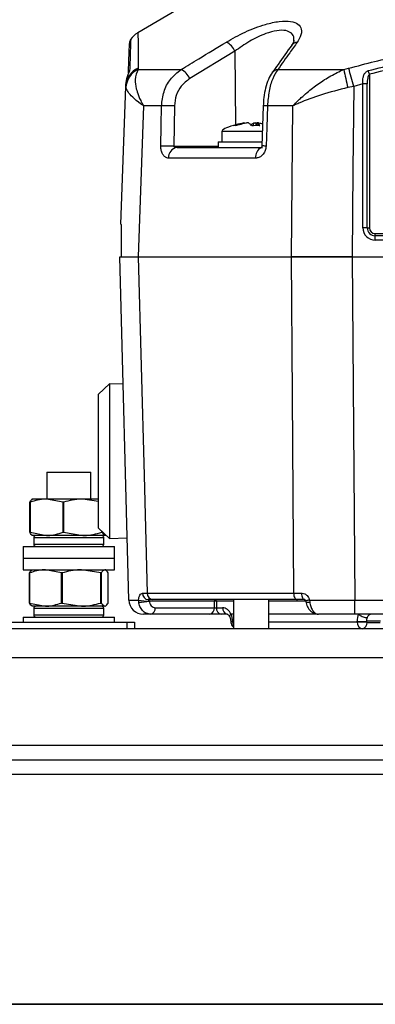
# Model space of a CAD drawing. Units: millimetres. Extents: x -5 to 599, y -5 to 425.
# Drawn here: x 54 to 62, y 184 to 206 of the extents above; entities that cross this region are included whole.
import ezdxf

# ---------------------------------------------------------------- set-up
doc = ezdxf.new("R2010")
doc.units = ezdxf.units.MM
doc.layers.add('DIMENSIONS', color=7, linetype='Continuous')
doc.styles.get("Standard").update_dxf_attribs({"font": 'GOTHIC.TTF'})
doc.dimstyles.new('SLDDIMSTYLE2', dxfattribs={"dimtxt": 0.18, "dimasz": 3.704167, "dimexe": 0, "dimexo": 0.0625, "dimgap": 0, "dimtad": 0, "dimtih": 1, "dimtoh": 1, "dimdec": 0, "dimrnd": 1e-09, "dimzin": 0, "dimdsep": 46, "dimtxsty": 'Standard', "dimsah": 1, "dimcen": 0.09, "dimadec": 0, "dimazin": 0, "dimtfac": 3.704167, "dimtdec": 0, "dimtofl": 0, "dimtmove": 0, "dimatfit": 3, "dimfxl": 1, "dimfrac": 2, "dimtolj": 1, "dimtzin": 0, "dimarcsym": 0})

msp = doc.modelspace()

# ---------------------------------------------------------------- linework, layer by layer
at = {"color": 0, "linetype": 'Continuous', "lineweight": 25}
for p, q in [((57.557, 206.589), (56.67, 206.076)), ((56.511, 205.918), (56.511, 205.917)), ((58.889, 205.653), (57.859, 205.027)), ((58.889, 205.653), (58.906, 203.968)), ((56.678, 205.265), (56.681, 205.236)), ((61.38, 205.236), (61.49, 205.265)), ((56.681, 205.236), (57.664, 205.236)), ((59.873, 205.236), (61.38, 205.236)), ((61.964, 205.126), (61.964, 201.615)), ((56.288, 201.701), (56.398, 204.85)), ((56.398, 204.85), (56.4, 204.906)), ((56.401, 204.821), (56.398, 204.85)), ((61.609, 204.85), (61.473, 204.821)), ((61.814, 204.906), (61.609, 204.85)), ((61.814, 201.617), (61.814, 204.906)), ((61.914, 201.616), (61.914, 204.905)), ((56.804, 204.405), (56.679, 200.951)), ((57.216, 204.405), (56.804, 204.405)), ((57.511, 204.403), (57.495, 203.483)), ((59.537, 204.405), (59.505, 203.486)), ((60.215, 204.405), (59.636, 204.405)), ((60.186, 200.951), (60.215, 204.405)), ((59.317, 203.958), (59.321, 204.014)), ((59.372, 204.014), (59.369, 203.958)), ((59.397, 204.008), (59.372, 204.014)), ((59.398, 204.016), (59.392, 203.958)), ((59.399, 204.014), (59.393, 203.958)), ((58.596, 203.817), (58.596, 203.584)), ((58.621, 203.817), (58.596, 203.817)), ((59.521, 203.817), (58.621, 203.817)), ((57.495, 203.483), (58.512, 203.483)), ((58.512, 203.584), (58.512, 203.451)), ((58.512, 203.584), (59.512, 203.584)), ((57.571, 203.451), (59.519, 203.451)), ((59.363, 203.21), (57.375, 203.21)), ((62.096, 201.484), (72.096, 201.484)), ((62.096, 201.435), (62.096, 201.484)), ((62.096, 201.336), (62.096, 201.435)), ((72.096, 201.435), (62.096, 201.435)), ((72.096, 201.336), (62.096, 201.336)), ((56.468, 193.109), (56.262, 200.951)), ((56.679, 200.951), (60.186, 200.951)), ((56.679, 200.951), (60.186, 200.951)), ((61.567, 200.951), (72.624, 200.951)), ((61.567, 200.951), (61.567, 200.951)), ((61.568, 200.951), (61.63, 193.109)), ((61.568, 200.951), (72.624, 200.951)), ((56.027, 198.05), (55.778, 197.817)), ((56.339, 198.04), (56.027, 198.05)), ((56.027, 198.05), (56.027, 194.518)), ((55.778, 196.1), (55.778, 197.817)), ((54.596, 196.034), (54.596, 195.417)), ((54.596, 196.034), (55.596, 196.034)), ((55.596, 195.417), (55.596, 196.034)), ((55.778, 194.751), (55.778, 196.1)), ((54.262, 195.417), (54.255, 195.413)), ((54.588, 195.417), (54.262, 195.417)), ((54.964, 195.345), (54.588, 195.417)), ((55.414, 195.417), (54.588, 195.417)), ((55.778, 195.358), (55.414, 195.417)), ((55.778, 195.417), (55.414, 195.417)), ((54.213, 195.345), (54.208, 195.345)), ((54.208, 194.656), (54.208, 195.345)), ((54.213, 195.345), (54.213, 194.656)), ((54.977, 195.345), (54.964, 195.345)), ((54.964, 194.656), (54.964, 195.345)), ((54.977, 195.345), (54.977, 194.656)), ((55.778, 194.751), (56.027, 194.518)), ((55.852, 194.656), (55.852, 194.682)), ((54.213, 194.656), (54.208, 194.656)), ((54.213, 194.656), (54.588, 194.584)), ((54.255, 194.588), (54.262, 194.584)), ((54.588, 194.584), (54.262, 194.584)), ((54.296, 194.534), (54.296, 194.384)), ((55.896, 194.534), (54.296, 194.534)), ((55.414, 194.584), (54.588, 194.584)), ((54.977, 194.656), (54.964, 194.656)), ((54.977, 194.656), (55.414, 194.584)), ((55.922, 194.584), (55.414, 194.584)), ((55.86, 194.656), (55.852, 194.656)), ((55.86, 194.674), (55.86, 194.656)), ((55.896, 194.384), (55.896, 194.534)), ((55.922, 194.584), (55.936, 194.589)), ((55.929, 194.584), (55.936, 194.588)), ((56.027, 194.518), (56.43, 194.532)), ((54.054, 194.334), (54.054, 194.067)), ((54.054, 194.334), (56.137, 194.334)), ((54.296, 194.384), (55.896, 194.384)), ((56.137, 194.067), (56.137, 194.334)), ((54.054, 194.067), (54.054, 193.801)), ((54.054, 194.067), (56.137, 194.067)), ((56.137, 193.801), (56.137, 194.067)), ((54.054, 193.801), (56.137, 193.801)), ((54.262, 193.801), (54.25, 193.794)), ((54.928, 193.729), (54.564, 193.801)), ((55.829, 193.729), (55.385, 193.801)), ((55.941, 193.794), (55.929, 193.801)), ((54.199, 193.729), (54.195, 193.729)), ((54.195, 193.04), (54.195, 193.729)), ((54.199, 193.729), (54.199, 193.04)), ((54.941, 193.729), (54.928, 193.729)), ((54.928, 193.04), (54.928, 193.729)), ((54.941, 193.729), (54.941, 193.04)), ((55.829, 193.04), (55.829, 193.729)), ((55.838, 193.729), (55.829, 193.729)), ((55.838, 193.729), (55.838, 193.04)), ((55.997, 193.04), (55.997, 193.729)), ((56.694, 193.063), (56.691, 193.108)), ((56.779, 193.263), (56.889, 193.264)), ((56.889, 193.264), (60.234, 193.264)), ((57.013, 193.117), (56.91, 193.117)), ((60.318, 193.117), (57.013, 193.117)), ((58.858, 193.117), (58.858, 192.451)), ((59.666, 192.451), (59.666, 193.117)), ((60.234, 193.264), (60.413, 193.263)), ((60.486, 193.117), (60.318, 193.117)), ((60.597, 193.108), (60.602, 193.063)), ((61.63, 193.109), (72.561, 193.109)), ((61.63, 192.784), (61.63, 193.109)), ((54.199, 193.04), (54.195, 193.04)), ((54.199, 193.04), (54.564, 192.967)), ((54.25, 192.974), (54.262, 192.967)), ((54.564, 192.967), (54.263, 192.967)), ((54.296, 192.917), (54.296, 192.767)), ((55.896, 192.917), (54.296, 192.917)), ((55.385, 192.967), (54.564, 192.967)), ((54.941, 193.04), (54.928, 193.04)), ((54.941, 193.04), (55.385, 192.967)), ((55.917, 192.967), (55.385, 192.967)), ((55.838, 193.04), (55.829, 193.04)), ((55.896, 192.767), (55.896, 192.917)), ((55.929, 192.967), (55.941, 192.974)), ((58.422, 193.085), (56.935, 193.085)), ((57.071, 192.932), (58.422, 192.932)), ((58.422, 192.932), (58.422, 193.085)), ((58.469, 193.085), (58.469, 192.932)), ((58.858, 193.085), (58.469, 193.085)), ((58.469, 192.932), (58.612, 192.932)), ((60.512, 193.085), (59.666, 193.085)), ((54.054, 192.717), (54.054, 192.601)), ((54.054, 192.717), (56.137, 192.717)), ((54.296, 192.767), (55.896, 192.767)), ((56.137, 192.601), (56.137, 192.717)), ((58.316, 192.784), (56.965, 192.784)), ((58.575, 192.784), (58.316, 192.784)), ((58.718, 192.784), (58.575, 192.784)), ((58.858, 192.784), (58.803, 192.784)), ((60.774, 192.784), (59.666, 192.784)), ((72.561, 192.784), (61.63, 192.784)), ((136.043, 192.451), (45.096, 192.451)), ((50.929, 192.601), (56.429, 192.601)), ((56.429, 192.451), (56.429, 192.601)), ((56.429, 192.601), (56.596, 192.601)), ((56.596, 192.601), (56.596, 192.451)), ((58.84, 192.622), (58.796, 192.62)), ((58.796, 192.62), (58.797, 192.611)), ((58.841, 192.613), (58.797, 192.611)), ((58.84, 192.622), (58.841, 192.613)), ((58.841, 192.613), (58.858, 192.613)), ((59.666, 192.613), (61.686, 192.613)), ((61.686, 192.613), (61.686, 192.622)), ((62.219, 192.622), (61.898, 192.622)), ((61.898, 192.622), (61.898, 192.613)), ((61.898, 192.613), (61.91, 192.597)), ((61.91, 192.597), (62.207, 192.597)), ((156.762, 191.784), (45.096, 191.784)), ((156.762, 189.784), (45.096, 189.784)), ((156.262, 189.451), (45.596, 189.451)), ((156.262, 189.117), (45.596, 189.117))]:
    msp.add_line(p, q, dxfattribs=at)
at = {"color": 0, "linetype": 'Continuous', "lineweight": 25, "flags": 128}
for points in [[(61.609, 204.85), (61.589, 202.948), (61.567, 200.951)], [(57.2, 203.485), (57.208, 203.95), (57.216, 204.405)], [(59.636, 204.405), (59.619, 203.906), (59.604, 203.485)], [(56.679, 200.951), (56.815, 195.953), (56.889, 193.264)], [(60.234, 193.264), (60.206, 197.782), (60.186, 200.951)], [(60.234, 193.264), (60.236, 193.235), (60.241, 193.207), (60.249, 193.182), (60.26, 193.16), (60.272, 193.142), (60.287, 193.129), (60.302, 193.12), (60.318, 193.117)], [(60.413, 193.263), (60.414, 193.235), (60.419, 193.207), (60.426, 193.182), (60.435, 193.16), (60.446, 193.142), (60.458, 193.129), (60.472, 193.12), (60.486, 193.117)]]:
    msp.add_lwpolyline(points, dxfattribs=at)
at = {"color": 0, "linetype": 'Continuous', "lineweight": 25}
for centre, radius, start, end in [((56.927, 205.647), 0.5, 120.8697, 146.8754), ((56.65, 205.832), 0.167, 148.5941, 178.0159), ((58.495, 205.484), 0.43, 23.1922, 61.9569), ((60.333, 205.685), 0.179, 95.9496, 143.6165), ((56.878, 204.829), 0.48, 114.6022, 177.5418), ((34.457, 197.335), 28.173, 15.471, 16.3499), ((56.891, 204.793), 0.491, 115.36, 176.7034), ((56.616, 205.12), 0.158, 145.2928, 168.3755), ((57.467, 204.859), 0.426, 23.1975, 62.5355), ((59.889, 205.058), 0.179, 95.138, 143.6122), ((67.259, 206.339), 5.982, 190.6212, 194.6993), ((46.655, 201.105), 15.828, 14.7157, 15.0302), ((61.818, 200.96), 3.947, 88.6076, 90.0594), ((57.323, 198.873), 5.533, 88.0487, 91.1043), ((59.586, 203.49), 0.917, 86.8581, 93.0629), ((57.307, 197.947), 5.539, 88.0513, 91.1012), ((59.553, 202.542), 0.945, 86.9321, 92.9381), ((57.6, 203.227), 0.226, 97.511, 184.4466), ((59.596, 203.237), 0.234, 116.5178, 186.7941), ((62.096, 201.617), 0.281, 180.0175, 270.0175), ((61.818, 197.67), 3.947, 88.6076, 90.0594), ((62.096, 201.616), 0.181, 180.0175, 270.0175), ((61.962, 203.589), 1.973, 268.6076, 270.0594), ((62.096, 201.615), 0.131, 180.0175, 270.0175), ((54.346, 194.534), 0.05, 90, 180), ((55.846, 194.534), 0.05, 0, 90), ((54.346, 194.384), 0.05, 180, 270), ((55.846, 194.384), 0.05, 270, 0), ((56.801, 193.117), 0.333, 181.5, 270), ((56.861, 193.718), 0.633, 254.4473, 276.487), ((56.92, 193.258), 0.141, 177.7928, 266.0125), ((57.027, 193.255), 0.138, 176.4898, 264.3683), ((58.451, 193.088), 0.0296, 101.2255, 187.3001), ((58.44, 193.088), 0.0296, 352.6999, 78.7745), ((60.635, 192.777), 0.334, 96.4398, 111.6699), ((54.346, 192.917), 0.05, 90, 180), ((55.846, 192.917), 0.05, 0, 90), ((56.746, 193.82), 0.759, 266.0551, 284.3999), ((56.939, 192.915), 0.133, 281.2255, 7.3001), ((58.29, 192.915), 0.133, 281.2255, 7.3001), ((58.445, 191.966), 1.119, 88.7931, 91.2069), ((58.601, 192.915), 0.133, 172.6999, 258.7745), ((58.744, 192.915), 0.133, 172.6999, 258.7745), ((60.564, 193.199), 0.142, 249.7291, 285.6553), ((54.346, 192.767), 0.05, 180, 270), ((55.846, 192.767), 0.05, 270, 0), ((61.792, 195.979), 3.358, 268.1908, 271.8092), ((61.792, 195.97), 3.358, 268.1908, 271.8092), ((61.778, 192.581), 0.133, 281.1269, 6.9239)]:
    msp.add_arc(centre, radius, start, end, dxfattribs=at)
for centre, major_axis, ratio, start_param, end_param in [((62.058, 204.086), (-3.463, -0.269), 0.087527, 5.878921, 6.283185), ((58.445, 192.934), (0.0333, 0), 0.11105, 3.927143, 5.497635), ((58.615, 192.615), (-0.008, 0.317), 0.706891, 5.25896, 6.265743), ((58.617, 192.614), (-0.012, 0.317), 0.706623, 4.712425, 5.254451), ((61.91, 192.614), (-0.012, 0.317), 0.706623, 0.976446, 1.518472), ((62.016, 192.617), (-0.012, 0.166), 0.705365, 0.954867, 1.495148), ((62.015, 192.617), (-0.008, 0.167), 0.706331, 6.250105, 7.254441), ((58.958, 192.617), (-0.001, 0.167), 0.707102, 1.594358, 2.119372), ((61.804, 192.617), (0.001, 0.167), 0.707102, 1.599595, 3.144211)]:
    msp.add_ellipse(centre, major_axis=major_axis, ratio=ratio, start_param=start_param, end_param=end_param, dxfattribs=at)
for points, knots in [([(58.697, 205.863), (58.836, 205.942), (59.118, 206.1), (59.552, 206.265), (59.915, 206.344), (60.176, 206.345), (60.349, 206.279), (60.426, 206.157), (60.407, 206.009), (60.34, 205.903), (60.315, 205.863)], [0, 0, 0, 0, 0.159554, 0.320612, 0.438531, 0.556936, 0.669125, 0.786525, 0.918882, 1, 1, 1, 1]), ([(56.677, 206.065), (56.677, 206.068), (56.677, 206.076), (56.677, 205.985), (56.678, 205.819), (56.679, 205.58), (56.678, 205.37), (56.678, 205.265)], [0, 0, 0, 0, 0.128046, 0.344508, 0.560993, 0.780482, 1, 1, 1, 1]), ([(60.234, 205.894), (60.237, 205.912), (60.249, 205.981), (60.193, 206.067), (60.063, 206.135), (59.853, 206.134), (59.563, 206.053), (59.218, 205.887), (59, 205.731), (58.889, 205.653)], [0, 0, 0, 0, 0.048802, 0.191268, 0.324308, 0.463259, 0.603249, 0.799944, 1, 1, 1, 1]), ([(61.49, 205.265), (61.885, 205.368), (62.676, 205.575), (63.884, 205.813), (65.107, 205.985), (66.424, 206.085), (67.741, 206.085), (69.051, 205.988), (70.275, 205.818), (71.494, 205.58), (72.299, 205.37), (72.701, 205.265)], [0, 0, 0, 0, 0.107841, 0.215668, 0.324819, 0.433958, 0.564023, 0.672254, 0.780496, 0.890241, 1, 1, 1, 1]), ([(56.459, 205.158), (56.463, 205.275), (56.472, 205.534), (56.481, 205.779), (56.482, 205.813), (56.483, 205.83)], [0, 0, 0, 0, 0.296911, 0.656069, 1, 1, 1, 1]), ([(56.511, 205.917), (56.51, 205.9), (56.509, 205.866), (56.5, 205.612), (56.491, 205.339), (56.486, 205.21)], [0, 0, 0, 0, 0.334325, 0.683582, 1, 1, 1, 1]), ([(57.664, 205.236), (57.797, 205.318), (58.141, 205.527), (58.486, 205.736), (58.697, 205.863)], [0, 0, 0, 0, 0.388659, 1, 1, 1, 1]), ([(60.19, 205.791), (60.086, 205.646), (59.937, 205.437), (59.789, 205.227), (59.745, 205.163)], [0, 0, 0, 0, 0.700012, 1, 1, 1, 1]), ([(60.315, 205.863), (60.258, 205.782), (60.11, 205.574), (59.963, 205.364), (59.873, 205.236)], [0, 0, 0, 0, 0.388659, 1, 1, 1, 1]), ([(60.243, 205.894), (60.243, 205.895), (60.243, 205.901), (60.237, 205.864), (60.204, 205.814), (60.188, 205.791)], [0, 0, 0, 0, 0.139281, 0.595355, 1, 1, 1, 1]), ([(61.942, 205.21), (62.158, 205.265), (62.808, 205.431), (63.904, 205.654), (65.388, 205.866), (67.045, 205.951), (68.857, 205.861), (70.599, 205.614), (71.718, 205.34), (72.249, 205.21)], [0, 0, 0, 0, 0.06413, 0.192792, 0.32143, 0.494985, 0.669011, 0.84267, 1, 1, 1, 1]), ([(72.227, 205.126), (71.697, 205.256), (70.584, 205.528), (68.849, 205.774), (67.045, 205.864), (65.396, 205.78), (63.918, 205.569), (62.827, 205.346), (62.18, 205.181), (61.964, 205.126)], [0, 0, 0, 0, 0.157443, 0.331029, 0.504983, 0.678465, 0.807125, 0.935809, 1, 1, 1, 1]), ([(56.486, 205.21), (56.486, 205.209), (56.485, 205.204), (56.481, 205.192), (56.468, 205.163), (56.444, 205.11), (56.411, 205.017), (56.404, 204.944), (56.4, 204.906)], [0, 0, 0, 0, 0.030541, 0.151647, 0.185346, 0.401668, 0.688429, 1, 1, 1, 1]), ([(56.463, 205.157), (56.463, 205.157), (56.463, 205.158), (56.462, 205.155), (56.459, 205.148), (56.452, 205.13), (56.439, 205.095), (56.424, 205.059), (56.42, 205.032), (56.42, 205.029)], [0, 0, 0, 0, 0.006343, 0.073693, 0.167889, 0.303853, 0.539318, 0.937689, 1, 1, 1, 1]), ([(56.463, 205.157), (56.463, 205.157), (56.463, 205.158), (56.462, 205.155), (56.46, 205.149), (56.453, 205.131), (56.446, 205.116), (56.442, 205.104), (56.442, 205.104)], [0, 0, 0, 0, 0.000356, 0.130053, 0.310954, 0.554858, 0.98927, 1, 1, 1, 1]), ([(56.681, 205.236), (56.651, 205.164), (56.599, 205.04), (56.627, 204.821), (56.675, 204.667), (56.719, 204.565), (56.749, 204.504), (56.769, 204.466), (56.782, 204.443), (56.791, 204.429), (56.796, 204.42), (56.8, 204.413), (56.802, 204.409), (56.804, 204.406), (56.804, 204.405)], [0, 0, 0, 0, 0.344069, 0.584833, 0.750735, 0.84746, 0.906048, 0.941996, 0.964157, 0.977844, 0.986302, 0.991531, 0.997107, 1, 1, 1, 1]), ([(57.216, 204.405), (57.228, 204.514), (57.252, 204.731), (57.409, 205.032), (57.576, 205.166), (57.664, 205.236)], [0, 0, 0, 0, 0.322723, 0.644595, 1, 1, 1, 1]), ([(59.745, 205.164), (59.744, 205.163), (59.707, 205.119), (59.654, 205.007), (59.589, 204.818), (59.549, 204.61), (59.542, 204.47), (59.538, 204.405)], [0, 0, 0, 0, 0.007515, 0.256412, 0.52449, 0.78317, 1, 1, 1, 1]), ([(59.873, 205.236), (59.831, 205.172), (59.748, 205.041), (59.663, 204.743), (59.645, 204.518), (59.636, 204.405)], [0, 0, 0, 0, 0.331805, 0.665452, 1, 1, 1, 1]), ([(60.215, 204.405), (60.216, 204.406), (60.22, 204.41), (60.225, 204.415), (60.233, 204.423), (60.244, 204.435), (60.262, 204.453), (60.291, 204.482), (60.34, 204.53), (60.424, 204.608), (60.575, 204.741), (60.798, 204.913), (61.08, 205.097), (61.28, 205.19), (61.38, 205.236)], [0, 0, 0, 0, 0.002891, 0.010701, 0.017309, 0.027998, 0.045299, 0.073331, 0.118881, 0.193468, 0.318257, 0.542224, 0.771225, 1, 1, 1, 1]), ([(61.814, 204.906), (61.814, 204.918), (61.81, 204.967), (61.816, 205.043), (61.842, 205.124), (61.878, 205.175), (61.914, 205.201), (61.934, 205.208), (61.942, 205.21)], [0, 0, 0, 0, 0.097717, 0.397725, 0.634931, 0.82649, 0.93421, 1, 1, 1, 1]), ([(61.964, 205.126), (61.959, 205.121), (61.952, 205.113), (61.941, 205.091), (61.929, 205.056), (61.919, 204.999), (61.915, 204.947), (61.914, 204.913), (61.914, 204.905)], [0, 0, 0, 0, 0.094869, 0.136155, 0.321166, 0.569649, 0.894726, 1, 1, 1, 1]), ([(56.804, 204.405), (56.804, 204.406), (56.802, 204.407), (56.796, 204.411), (56.773, 204.427), (56.68, 204.493), (56.552, 204.6), (56.438, 204.73), (56.413, 204.791), (56.401, 204.821)], [0, 0, 0, 0, 0.003138, 0.00686, 0.026281, 0.100997, 0.41789, 0.709063, 1, 1, 1, 1]), ([(57.859, 205.027), (57.79, 204.974), (57.66, 204.874), (57.538, 204.648), (57.52, 204.485), (57.511, 204.403)], [0, 0, 0, 0, 0.3567199, 0.6783013, 1, 1, 1, 1]), ([(61.473, 204.821), (61.268, 204.77), (60.872, 204.673), (60.478, 204.518), (60.276, 204.432), (60.231, 204.412), (60.22, 204.407), (60.216, 204.406), (60.215, 204.405)], [0, 0, 0, 0, 0.454001, 0.876906, 0.968027, 0.991655, 0.996858, 1, 1, 1, 1]), ([(59.097, 204.014), (59.082, 204.011), (59.003, 203.995), (58.925, 203.974), (58.862, 203.957)], [0, 0, 0, 0, 0.189609, 1, 1, 1, 1]), ([(58.862, 203.957), (58.878, 203.96), (58.896, 203.962), (58.914, 203.958), (58.916, 203.957)], [0, 0, 0, 0, 0.900902, 1, 1, 1, 1]), ([(58.916, 203.957), (58.943, 203.965), (59.022, 203.987), (59.101, 204.003), (59.153, 204.014)], [0, 0, 0, 0, 0.350916, 1, 1, 1, 1]), ([(59.097, 204.014), (59.101, 204.015), (59.11, 204.016), (59.119, 204.017), (59.125, 204.017), (59.126, 204.016), (59.126, 204.016)], [0, 0, 0, 0, 0.2620425, 0.5241613, 0.7844664, 1, 1, 1, 1]), ([(59.204, 204.014), (59.202, 204.015), (59.199, 204.016), (59.188, 204.017), (59.176, 204.017), (59.163, 204.016), (59.156, 204.014), (59.153, 204.014)], [0, 0, 0, 0, 0.215234, 0.430531, 0.644338, 0.857376, 1, 1, 1, 1]), ([(59.204, 204.014), (59.209, 204.011), (59.233, 203.995), (59.257, 203.974), (59.276, 203.957)], [0, 0, 0, 0, 0.189609, 1, 1, 1, 1]), ([(59.321, 204.014), (59.316, 204.011), (59.292, 203.995), (59.268, 203.974), (59.248, 203.957)], [0, 0, 0, 0, 0.189609, 1, 1, 1, 1]), ([(59.276, 203.957), (59.332, 203.96), (59.394, 203.962), (59.456, 203.958), (59.462, 203.957)], [0, 0, 0, 0, 0.900902, 1, 1, 1, 1]), ([(59.321, 204.014), (59.322, 204.015), (59.326, 204.016), (59.336, 204.017), (59.349, 204.017), (59.361, 204.016), (59.369, 204.014), (59.372, 204.014)], [0, 0, 0, 0, 0.215234, 0.430531, 0.644338, 0.857376, 1, 1, 1, 1]), ([(59.398, 204.016), (59.398, 204.016), (59.398, 204.015), (59.399, 204.015), (59.399, 204.014)], [0, 0, 0, 0, 0.201559, 1, 1, 1, 1]), ([(59.462, 203.957), (59.455, 203.965), (59.435, 203.987), (59.413, 204.003), (59.399, 204.014)], [0, 0, 0, 0, 0.350916, 1, 1, 1, 1]), ([(59.428, 204.014), (59.424, 204.015), (59.415, 204.016), (59.405, 204.017), (59.402, 204.017), (59.4, 204.017)], [0, 0, 0, 0, 0.334039, 0.668176, 1, 1, 1, 1]), ([(59.428, 204.014), (59.443, 204.011), (59.475, 204.005), (59.506, 203.997), (59.522, 203.992)], [0, 0, 0, 0, 0.471437, 1, 1, 1, 1]), ([(57.375, 203.21), (57.362, 203.211), (57.329, 203.214), (57.281, 203.244), (57.236, 203.304), (57.207, 203.384), (57.2, 203.449), (57.2, 203.483), (57.2, 203.485)], [0, 0, 0, 0, 0.136557, 0.355132, 0.566202, 0.773052, 0.980228, 1, 1, 1, 1]), ([(57.571, 203.451), (57.565, 203.451), (57.55, 203.451), (57.53, 203.454), (57.513, 203.46), (57.503, 203.466), (57.498, 203.471), (57.495, 203.476), (57.495, 203.48), (57.495, 203.482), (57.495, 203.483), (57.495, 203.483)], [0, 0, 0, 0, 0.194154, 0.476693, 0.699397, 0.785123, 0.862363, 0.919309, 0.976648, 0.98817, 1, 1, 1, 1]), ([(59.604, 203.485), (59.602, 203.467), (59.598, 203.417), (59.568, 203.338), (59.512, 203.265), (59.439, 203.218), (59.388, 203.212), (59.363, 203.21)], [0, 0, 0, 0, 0.124348, 0.337133, 0.559376, 0.790742, 1, 1, 1, 1]), ([(59.504, 203.486), (59.504, 203.483), (59.504, 203.475), (59.502, 203.465), (59.498, 203.454), (59.494, 203.447), (59.49, 203.443), (59.491, 203.443), (59.491, 203.443)], [0, 0, 0, 0, 0.1093915, 0.2545157, 0.4233092, 0.6398366, 0.9228828, 1, 1, 1, 1]), ([(56.288, 201.701), (56.289, 201.699), (56.289, 201.695), (56.289, 201.657), (56.29, 201.518), (56.292, 201.268), (56.294, 201.05), (56.295, 200.951)], [0, 0, 0, 0, 0.047502, 0.109502, 0.226762, 0.65113, 1, 1, 1, 1]), ([(56.262, 200.951), (56.281, 200.951), (56.318, 200.951), (56.558, 200.951), (56.679, 200.951)], [0, 0, 0, 0, 0.4999997, 1, 1, 1, 1]), ([(61.567, 200.951), (61.315, 200.951), (60.824, 200.951), (60.395, 200.951), (60.186, 200.951)], [0, 0, 0, 0, 0.514586, 1, 1, 1, 1]), ([(60.186, 200.951), (60.401, 200.951), (60.831, 200.951), (61.322, 200.951), (61.568, 200.951)], [0, 0, 0, 0, 0.5, 1, 1, 1, 1]), ([(54.208, 195.345), (54.213, 195.356), (54.233, 195.398), (54.254, 195.409), (54.269, 195.417)], [0, 0, 0, 0, 0.245384, 1, 1, 1, 1]), ([(54.588, 195.417), (54.578, 195.417), (54.451, 195.416), (54.327, 195.379), (54.213, 195.345)], [0, 0, 0, 0, 0.08409, 1, 1, 1, 1]), ([(55.414, 195.417), (55.402, 195.417), (55.254, 195.416), (55.11, 195.379), (54.977, 195.345)], [0, 0, 0, 0, 0.08409, 1, 1, 1, 1]), ([(54.269, 194.584), (54.254, 194.592), (54.233, 194.603), (54.213, 194.646), (54.208, 194.656)], [0, 0, 0, 0, 0.7546159, 1, 1, 1, 1]), ([(54.588, 194.584), (54.599, 194.584), (54.726, 194.585), (54.85, 194.622), (54.964, 194.656)], [0, 0, 0, 0, 0.08409, 1, 1, 1, 1]), ([(55.414, 194.584), (55.427, 194.584), (55.575, 194.585), (55.719, 194.622), (55.852, 194.656)], [0, 0, 0, 0, 0.08409, 1, 1, 1, 1]), ([(55.86, 194.656), (55.865, 194.646), (55.885, 194.603), (55.906, 194.592), (55.922, 194.584)], [0, 0, 0, 0, 0.245384, 1, 1, 1, 1]), ([(54.195, 193.729), (54.201, 193.739), (54.219, 193.77), (54.238, 193.779), (54.251, 193.784)], [0, 0, 0, 0, 0.345648, 1, 1, 1, 1]), ([(54.564, 193.801), (54.553, 193.801), (54.43, 193.799), (54.31, 193.763), (54.199, 193.729)], [0, 0, 0, 0, 0.08409, 1, 1, 1, 1]), ([(55.385, 193.801), (55.372, 193.801), (55.223, 193.799), (55.076, 193.763), (54.941, 193.729)], [0, 0, 0, 0, 0.08409, 1, 1, 1, 1]), ([(55.917, 193.801), (55.897, 193.793), (55.87, 193.782), (55.844, 193.739), (55.838, 193.729)], [0, 0, 0, 0, 0.754616, 1, 1, 1, 1]), ([(55.997, 193.729), (55.978, 193.757), (55.951, 193.796), (55.924, 193.8), (55.917, 193.801)], [0, 0, 0, 0, 0.7263732, 1, 1, 1, 1]), ([(56.468, 193.109), (56.486, 193.109), (56.513, 193.108), (56.649, 193.108), (56.691, 193.108)], [0, 0, 0, 0, 0.6940485, 1, 1, 1, 1]), ([(56.691, 193.108), (56.693, 193.13), (56.698, 193.173), (56.718, 193.223), (56.745, 193.257), (56.768, 193.261), (56.779, 193.263)], [0, 0, 0, 0, 0.239353, 0.488187, 0.742542, 1, 1, 1, 1]), ([(56.91, 193.117), (56.912, 193.117), (56.916, 193.116), (56.922, 193.11), (56.927, 193.103), (56.931, 193.095), (56.932, 193.091), (56.932, 193.089)], [0, 0, 0, 0, 0.280774, 0.560576, 0.80882, 0.942066, 1, 1, 1, 1]), ([(60.413, 193.263), (60.418, 193.263), (60.443, 193.263), (60.488, 193.25), (60.54, 193.216), (60.58, 193.168), (60.591, 193.128), (60.597, 193.108)], [0, 0, 0, 0, 0.059873, 0.314388, 0.553768, 0.778689, 1, 1, 1, 1]), ([(60.487, 193.117), (60.487, 193.117), (60.488, 193.118), (60.499, 193.111), (60.507, 193.101), (60.51, 193.092), (60.512, 193.085), (60.512, 193.082), (60.512, 193.08)], [0, 0, 0, 0, 0.370013, 0.641594, 0.800948, 0.893963, 0.957777, 1, 1, 1, 1]), ([(60.597, 193.108), (60.697, 193.108), (61.026, 193.108), (61.382, 193.109), (61.63, 193.109)], [0, 0, 0, 0, 0.305951, 1, 1, 1, 1]), ([(54.274, 192.967), (54.254, 192.976), (54.227, 192.987), (54.201, 193.029), (54.195, 193.04)], [0, 0, 0, 0, 0.754616, 1, 1, 1, 1]), ([(54.564, 192.967), (54.574, 192.968), (54.697, 192.969), (54.817, 193.006), (54.928, 193.04)], [0, 0, 0, 0, 0.08409, 1, 1, 1, 1]), ([(55.385, 192.967), (55.398, 192.968), (55.548, 192.969), (55.694, 193.006), (55.829, 193.04)], [0, 0, 0, 0, 0.08409, 1, 1, 1, 1]), ([(55.838, 193.04), (55.844, 193.029), (55.87, 192.987), (55.897, 192.976), (55.917, 192.967)], [0, 0, 0, 0, 0.245384, 1, 1, 1, 1]), ([(55.917, 192.967), (55.924, 192.969), (55.951, 192.973), (55.978, 193.011), (55.997, 193.04)], [0, 0, 0, 0, 0.273627, 1, 1, 1, 1]), ([(56.965, 192.784), (56.932, 192.788), (56.864, 192.797), (56.778, 192.862), (56.717, 192.954), (56.701, 193.028), (56.694, 193.063)], [0, 0, 0, 0, 0.258182, 0.520173, 0.775115, 1, 1, 1, 1]), ([(56.932, 193.089), (56.933, 193.088), (56.933, 193.086), (56.934, 193.085), (56.935, 193.085)], [0, 0, 0, 0, 0.829175, 1, 1, 1, 1]), ([(56.935, 193.085), (56.938, 193.066), (56.946, 193.025), (56.977, 192.974), (57.021, 192.938), (57.054, 192.934), (57.071, 192.932)], [0, 0, 0, 0, 0.21963, 0.472145, 0.736264, 1, 1, 1, 1]), ([(60.511, 193.087), (60.511, 193.086), (60.513, 193.077), (60.514, 193.068), (60.515, 193.059)], [0, 0, 0, 0, 0.087532, 1, 1, 1, 1]), ([(60.516, 193.066), (60.517, 193.059), (60.521, 193.01), (60.559, 192.922), (60.638, 192.834), (60.727, 192.787), (60.783, 192.788), (60.803, 192.789)], [0, 0, 0, 0, 0.049508, 0.32224, 0.612251, 0.856118, 1, 1, 1, 1]), ([(60.602, 193.063), (60.608, 193.027), (60.62, 192.957), (60.663, 192.871), (60.718, 192.809), (60.768, 192.786), (60.797, 192.784), (60.803, 192.784)], [0, 0, 0, 0, 0.229476, 0.455568, 0.687154, 0.931171, 1, 1, 1, 1]), ([(56.965, 192.784), (56.94, 192.784), (56.838, 192.784), (56.817, 192.784), (56.801, 192.784)], [0, 0, 0, 0, 0.244904, 1, 1, 1, 1]), ([(58.718, 192.784), (58.718, 192.784), (58.721, 192.784), (58.735, 192.778), (58.758, 192.753), (58.769, 192.731), (58.773, 192.723)], [0, 0, 0, 0, 0.217326, 0.568811, 0.841685, 1, 1, 1, 1]), ([(58.774, 192.725), (58.773, 192.728), (58.768, 192.736), (58.776, 192.757), (58.794, 192.775), (58.802, 192.784)], [0, 0, 0, 0, 0.2178004, 0.6089002, 1, 1, 1, 1]), ([(58.772, 192.725), (58.775, 192.717), (58.785, 192.694), (58.794, 192.658), (58.796, 192.629), (58.796, 192.62)], [0, 0, 0, 0, 0.248887, 0.766799, 1, 1, 1, 1]), ([(58.803, 192.784), (58.803, 192.784), (58.802, 192.784), (58.802, 192.784), (58.802, 192.784)], [0, 0, 0, 0, 0.586453, 1, 1, 1, 1]), ([(61.63, 192.784), (61.416, 192.784), (61.132, 192.784), (60.868, 192.784), (60.803, 192.784)], [0, 0, 0, 0, 0.755097, 1, 1, 1, 1]), ([(61.718, 192.784), (61.73, 192.775), (61.753, 192.757), (61.798, 192.733), (61.846, 192.716), (61.883, 192.708), (61.904, 192.707), (61.912, 192.707), (61.914, 192.707)], [0, 0, 0, 0, 0.216596, 0.433191, 0.649787, 0.866383, 0.963322, 1, 1, 1, 1]), ([(58.797, 192.611), (58.798, 192.598), (58.802, 192.565), (58.822, 192.52), (58.848, 192.498), (58.858, 192.489)], [0, 0, 0, 0, 0.291678, 0.710878, 1, 1, 1, 1])]:
    msp.add_open_spline(points, degree=3, knots=knots, dxfattribs=at)
at = {"layer": 'DIMENSIONS', "color": 0, "lineweight": 35}
msp.add_line((17.401, 183.868), (177.841, 183.868), dxfattribs=at)

# ---------------------------------------------------------------- leaders
at = {"layer": 'DIMENSIONS', "color": 0}
msp.add_leader([(75.735, 241.591), (46.868, 203.794)], dimstyle='SLDDIMSTYLE2', dxfattribs=at)

doc.saveas('drawing.dxf')
